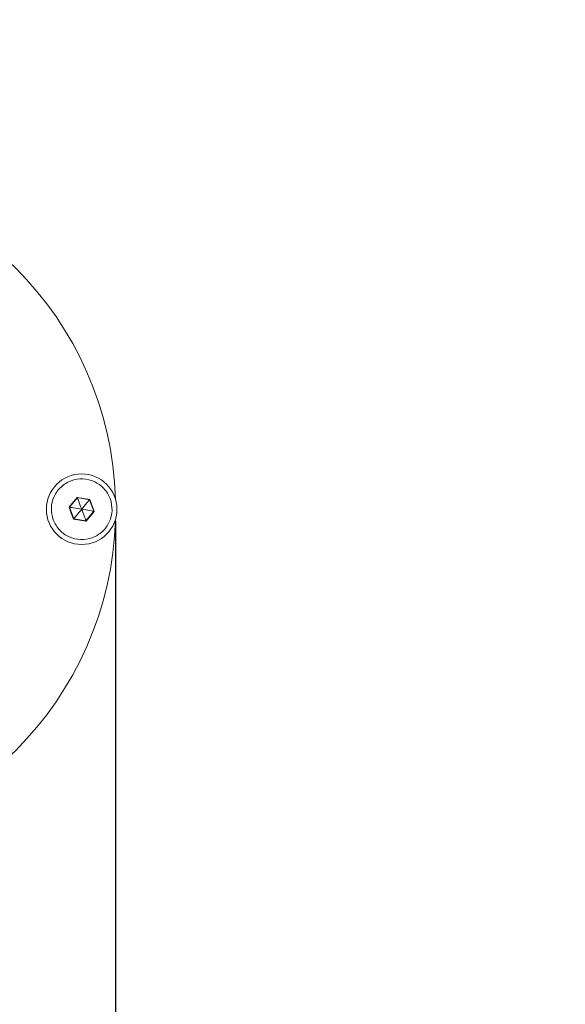
# Model space of a CAD drawing. Units: millimetres. Extents: x 570 to 14575, y -699 to 10098.
# Drawn here: x 11266 to 11419, y 4330 to 4606 of the extents above; entities that cross this region are included whole.
import ezdxf

# ---------------------------------------------------------------- set-up
doc = ezdxf.new("R2010")
doc.units = ezdxf.units.MM
doc.layers.add('Dimensions', color=7, linetype='Continuous')
doc.styles.get("Standard").update_dxf_attribs({"font": 'arial.ttf'})
doc.dimstyles.new('Leikkiset keinu', dxfattribs={"dimtxt": 150, "dimasz": 2.5, "dimexe": 0.06, "dimexo": 0.625, "dimtad": 0, "dimtih": 1, "dimtoh": 1, "dimdec": 0, "dimtxsty": 'Standard', "dimcen": 2.5, "dimadec": 0, "dimazin": 0, "dimtfac": 1, "dimtmove": 0, "dimatfit": 3, "dimfxl": 1, "dimarcsym": 0})

# ---------------------------------------------------------------- blocks, each defined once
blk = doc.blocks.new('*D2')
at = {"layer": 'Defpoints', "color": 0}
for p in [(9012.48, 8760.04), (9012.48, 377.12), (14347.6, 377.12)]:
    blk.add_point(p, dxfattribs=at)
at = {"layer": 'Dimensions', "color": 0, "lineweight": -2}
for p, q in [((9013.11, 8760.04), (14347.66, 8760.04)), ((14347.6, 8757.54), (14347.6, 4645.78)), ((14347.6, 379.62), (14347.6, 4491.38)), ((9013.11, 377.12), (14347.66, 377.12))]:
    blk.add_line(p, q, dxfattribs=at)
at = {"layer": 'Dimensions', "color": 0}
for points in [[(14348.01, 8757.54), (14347.18, 8757.54), (14347.6, 8760.04)], [(14347.18, 379.62), (14348.01, 379.62), (14347.6, 377.12)]]:
    blk.add_solid(points, dxfattribs=at)
at = {"layer": 'Dimensions', "color": 0, "lineweight": 5, "insert": (14347.6, 4568.58), "char_height": 150, "attachment_point": 5}
blk.add_mtext('8383', dxfattribs=at)
blk = doc.blocks.new('*D3')
at = {"layer": 'Defpoints', "color": 0}
for p in [(13305.28, 4484.92), (569.7, 4468.58), (569.7, -600.22)]:
    blk.add_point(p, dxfattribs=at)
at = {"layer": 'Dimensions', "color": 0, "lineweight": -2}
for p, q in [((13305.28, 4484.3), (13305.28, -600.28)), ((569.7, 4467.95), (569.7, -600.28)), ((572.2, -600.22), (6661.99, -600.22)), ((13302.78, -600.22), (7212.99, -600.22))]:
    blk.add_line(p, q, dxfattribs=at)
at = {"layer": 'Dimensions', "color": 0}
for points in [[(572.2, -599.8), (572.2, -600.63), (569.7, -600.22)], [(13302.78, -600.63), (13302.78, -599.8), (13305.28, -600.22)]]:
    blk.add_solid(points, dxfattribs=at)
at = {"layer": 'Dimensions', "color": 0, "lineweight": 5, "insert": (6937.49, -600.22), "char_height": 150, "attachment_point": 5}
blk.add_mtext('12736', dxfattribs=at)
blk = doc.blocks.new('*D4')
at = {"layer": 'Defpoints', "color": 0}
for p in [(9012.48, 6749.41), (11722.58, 6749.41), (9012.48, 2187.74)]:
    blk.add_point(p, dxfattribs=at)
at = {"layer": 'Dimensions', "color": 0, "lineweight": -2}
for p, q in [((9013.11, 6749.41), (11722.64, 6749.41)), ((11722.58, 6746.91), (11722.58, 4545.78)), ((11722.58, 2190.24), (11722.58, 4391.38)), ((9013.11, 2187.74), (11722.64, 2187.74))]:
    blk.add_line(p, q, dxfattribs=at)
at = {"layer": 'Dimensions', "color": 0}
for points in [[(11723, 6746.91), (11722.16, 6746.91), (11722.58, 6749.41)], [(11722.16, 2190.24), (11723, 2190.24), (11722.58, 2187.74)]]:
    blk.add_solid(points, dxfattribs=at)
at = {"layer": 'Dimensions', "color": 0, "lineweight": 5, "insert": (11722.58, 4468.58), "char_height": 150, "attachment_point": 5}
blk.add_mtext('4562', dxfattribs=at)
blk = doc.blocks.new('*D5')
at = {"layer": 'Defpoints', "color": 0}
for p in [(2361.73, 4468.58), (11292.9, 4465.74), (2361.73, -100.89)]:
    blk.add_point(p, dxfattribs=at)
at = {"layer": 'Dimensions', "color": 0, "lineweight": -2}
for p, q in [((2361.73, 4467.95), (2361.73, -100.95)), ((11292.9, 4465.11), (11292.9, -100.95)), ((2364.23, -100.89), (6617.36, -100.89)), ((11290.4, -100.89), (7037.26, -100.89))]:
    blk.add_line(p, q, dxfattribs=at)
at = {"layer": 'Dimensions', "color": 0}
for points in [[(2364.23, -100.48), (2364.23, -101.31), (2361.73, -100.89)], [(11290.4, -101.31), (11290.4, -100.48), (11292.9, -100.89)]]:
    blk.add_solid(points, dxfattribs=at)
at = {"layer": 'Dimensions', "color": 0, "lineweight": 5, "insert": (6827.31, -100.89), "char_height": 150, "attachment_point": 5}
blk.add_mtext('8931', dxfattribs=at)

msp = doc.modelspace()

# ---------------------------------------------------------------- linework, layer by layer
at = {"color": 7, "linetype": 'Continuous', "lineweight": 5}
for p, q in [((11282.2, 4471.91), (11279.93, 4469.17)), ((11282.23, 4471.82), (11282.2, 4471.91)), ((11285.71, 4471.32), (11282.2, 4471.91)), ((11280.03, 4469.15), (11279.93, 4469.17)), ((11279.93, 4469.17), (11280.5, 4467.48)), ((11282.23, 4471.82), (11280.03, 4469.15)), ((11280.03, 4469.15), (11281.23, 4465.91)), ((11285.65, 4471.25), (11282.23, 4471.82)), ((11285.65, 4471.25), (11285.71, 4471.32)), ((11286.86, 4468), (11285.65, 4471.25)), ((11286.95, 4467.98), (11285.71, 4471.32)), ((11280.5, 4467.48), (11281.17, 4465.83)), ((11284.65, 4465.33), (11286.86, 4468)), ((11284.68, 4465.24), (11286.95, 4467.98)), ((11286.95, 4467.98), (11286.86, 4468)), ((11281.17, 4465.83), (11281.23, 4465.91)), ((11281.17, 4465.83), (11284.68, 4465.24)), ((11281.23, 4465.91), (11284.65, 4465.33)), ((11284.68, 4465.24), (11284.65, 4465.33))]:
    msp.add_line(p, q, dxfattribs=at)
msp.add_circle((11283.44, 4468.58), 9.88, dxfattribs=at)
for start, end in [(1.7042, 88.2958), (271.7042, 358.2958)]:
    msp.add_arc((11197.44, 4468.58), 95.5, start, end, dxfattribs=at)
msp.add_open_spline([(11275.48, 4465.61), (11275.21, 4466.7), (11274.67, 4468.87), (11275.53, 4472.21), (11277.5, 4474.96), (11280.4, 4476.75), (11283.76, 4477.29), (11287.07, 4476.51), (11289.83, 4474.51), (11291.62, 4471.62), (11292.16, 4468.26), (11291.37, 4464.95), (11289.38, 4462.19), (11286.49, 4460.4), (11283.12, 4459.86), (11279.83, 4460.65), (11277, 4462.62), (11275.98, 4464.61), (11275.48, 4465.61)], degree=3, dxfattribs=at)
for points, knots in [([(11280.03, 4469.15), (11280.03, 4469.15), (11280.05, 4469.15), (11280.11, 4469.14), (11280.23, 4469.12), (11280.6, 4469.06), (11281.69, 4468.87), (11282.69, 4468.7), (11283.44, 4468.58)], [0, 0, 0, 0, 0.008193, 0.020259, 0.047563, 0.12241, 0.340384, 1, 1, 1, 1]), ([(11282.23, 4471.82), (11282.24, 4471.81), (11282.24, 4471.8), (11282.26, 4471.75), (11282.31, 4471.62), (11282.44, 4471.28), (11282.82, 4470.25), (11283.18, 4469.29), (11283.44, 4468.58)], [0, 0, 0, 0, 0.008193, 0.020259, 0.047563, 0.12241, 0.340384, 1, 1, 1, 1]), ([(11285.65, 4471.25), (11285.65, 4471.24), (11285.63, 4471.22), (11285.6, 4471.18), (11285.52, 4471.08), (11285.28, 4470.8), (11284.58, 4469.95), (11283.93, 4469.16), (11283.44, 4468.58)], [0, 0, 0, 0, 0.008193, 0.020259, 0.047563, 0.12241, 0.340384, 1, 1, 1, 1]), ([(11283.44, 4468.58), (11283.1, 4468.16), (11282.53, 4467.47), (11281.83, 4466.63), (11281.44, 4466.16), (11281.29, 4465.97), (11281.25, 4465.92), (11281.24, 4465.91), (11281.23, 4465.91)], [0, 0, 0, 0, 0.459929, 0.779353, 0.944595, 0.983359, 0.993113, 1, 1, 1, 1]), ([(11286.86, 4468), (11286.85, 4468), (11286.83, 4468), (11286.78, 4468.01), (11286.65, 4468.03), (11286.29, 4468.1), (11285.2, 4468.28), (11284.2, 4468.45), (11283.44, 4468.58)], [0, 0, 0, 0, 0.008193, 0.020259, 0.047563, 0.12241, 0.340384, 1, 1, 1, 1]), ([(11284.65, 4465.33), (11284.65, 4465.34), (11284.64, 4465.36), (11284.62, 4465.41), (11284.58, 4465.53), (11284.45, 4465.87), (11284.06, 4466.91), (11283.71, 4467.86), (11283.44, 4468.58)], [0, 0, 0, 0, 0.008193, 0.020259, 0.047563, 0.12241, 0.340384, 1, 1, 1, 1])]:
    msp.add_open_spline(points, degree=3, knots=knots, dxfattribs=at)

# ---------------------------------------------------------------- dimensions: what is measured, and where the dimension line sits
at = {"layer": 'Dimensions', "lineweight": 5}
for base, p1, p2, picture, middle in [((14347.6, 377.12), (9012.48, 8760.04), (9012.48, 377.12), '*D2', (14347.6, 4568.58)), ((11722.58, 6749.41), (9012.48, 2187.74), (9012.48, 6749.41), '*D4', (11722.58, 4468.58))]:
    dim = msp.add_linear_dim(base=base, p1=p1, p2=p2, angle=90, dimstyle='Leikkiset keinu', dxfattribs=at)
    dim.commit()
    dim.dimension.update_dxf_attribs({"geometry": picture, "text_midpoint": middle})
for base, p1, p2, picture, middle in [((569.7, -600.22), (13305.28, 4484.92), (569.7, 4468.58), '*D3', (6937.49, -600.22)), ((2361.73, -100.89), (11292.9, 4465.74), (2361.73, 4468.58), '*D5', (6827.31, -100.89))]:
    dim = msp.add_linear_dim(base=base, p1=p1, p2=p2, dimstyle='Leikkiset keinu', dxfattribs=at)
    dim.commit()
    dim.dimension.update_dxf_attribs({"geometry": picture, "text_midpoint": middle})

doc.saveas('drawing.dxf')
